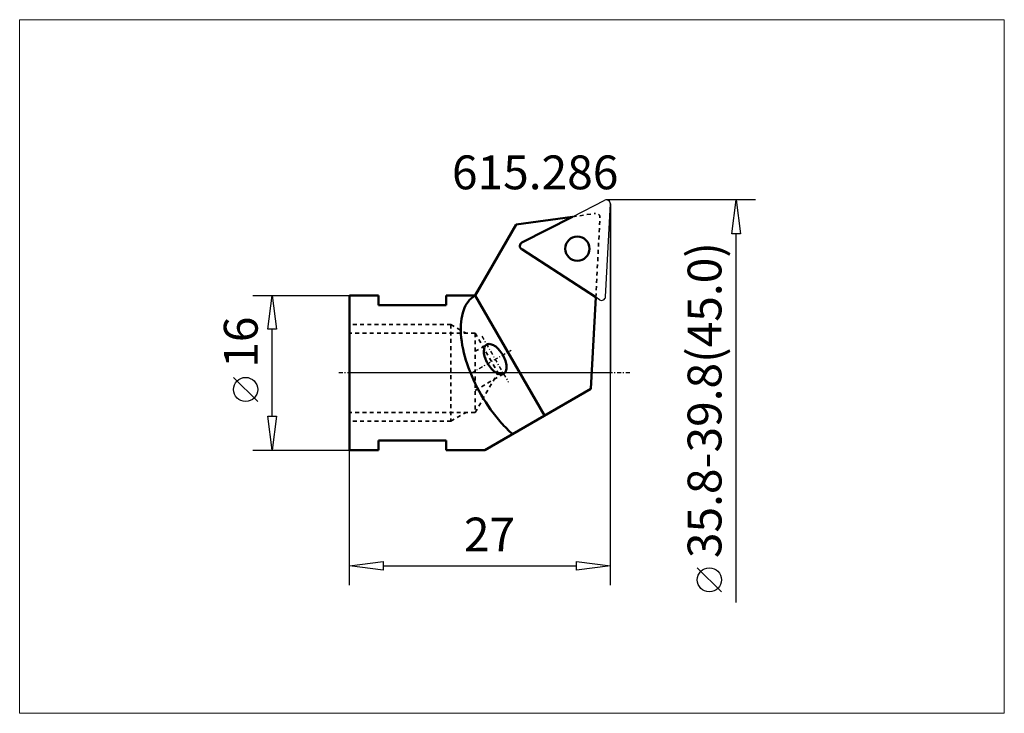
# Model space of a CAD drawing. Extents: x -34 to 68, y -35 to 37.
import ezdxf

# ---------------------------------------------------------------- set-up
doc = ezdxf.new("R2010")
doc.units = 0
doc.header["$MEASUREMENT"] = 0
doc.linetypes.add('DASH', pattern=[0.75, 0.4, -0.35])
doc.linetypes.add('LONGDASH_DASH', pattern=[0.85, 0.4, -0.2, 0.05, -0.2])
for name, color, linetype, lineweight in [('1', 4, 'Continuous', 50), ('2', 7, 'Continuous', 25), ('4', 2, 'LONGDASH_DASH', 25), ('CUT', 1, 'Continuous', 25), ('INFTOTAL', 9, 'Continuous', 18), ('NOCUT', 7, 'Continuous', 25), ('SK2', 7, 'Continuous', 25), ('SK3', 1, 'DASH', 35)]:
    doc.layers.add(name, color=color, linetype=linetype, lineweight=lineweight)
doc.layers.add('SK6', color=5, linetype='Continuous')
doc.styles.add('BMG_Text', font='monos.ttf', dxfattribs={"height": 3.5})

msp = doc.modelspace()

# ---------------------------------------------------------------- linework, layer by layer
at = {"layer": '1', "linetype": 'Continuous', "lineweight": 50}
for p, q in [((13, 8), (17.24, 15.34)), ((17.24, 15.34), (23.09, 16.16)), ((0, 8), (0, -8)), ((3, 8), (0, 8)), ((3, 8), (3, 7)), ((13, 8), (10, 8)), ((10, 7), (10, 8)), ((13, 8), (20.18, -4.43)), ((24.99, -1.65), (25.49, 7.82)), ((10, 7), (3, 7)), ((14, -8), (24.99, -1.65)), ((10, -7), (3, -7)), ((3, -7), (3, -8)), ((10, -7), (10, -8)), ((3, -8), (0, -8)), ((14, -8), (10, -8))]:
    msp.add_line(p, q, dxfattribs=at)
at = {"layer": '1'}
for p, q in [((17.85, 13.49), (23.09, 16.16)), ((17.82, 12.8), (25.49, 7.82))]:
    msp.add_line(p, q, dxfattribs=at)
at = {"layer": '1', "linetype": 'Continuous', "lineweight": 50}
msp.add_circle((23.58, 12.85), 1.25, dxfattribs=at)
for centre, radius, start, end in [((18.03, 13.14), 0.4, 117.0005, 237), ((14.47, 5.63), 2.79, 121.8973, 161.6513), ((17.57, 4.58), 6.06, 161.4173, 185.1915), ((23.75, 4.92), 12.25, 184.1876, 199.0047), ((15.06, 2.24), 1.15, 160.4477, 184.383), ((16.17, 2.29), 2.27, 183.4405, 198.6308), ((14.49, 2.45), 0.555, 121.7209, 160.5697), ((14.46, 2.43), 0.555, 79.4301, 118.2789), ((14.36, 1.84), 1.15, 55.6168, 79.5521), ((13.76, 0.9), 2.27, 41.369, 56.5593), ((13.07, 0.25), 3.21, 29.828, 41.8535), ((17.08, 2.57), 3.21, 198.1463, 210.1718), ((13.08, 0.24), 3.21, 18.1463, 30.1718), ((13.98, 0.51), 2.27, 3.4403, 18.6307), ((28.76, 6.49), 17.49, 198.5159, 210.1705), ((17.08, 2.55), 3.21, 209.828, 221.8535), ((16.4, 1.91), 2.27, 221.369, 236.5593), ((15.8, 0.97), 1.15, 235.6168, 259.5521), ((15.66, 0.36), 0.555, 301.7209, 340.5697), ((15.1, 0.56), 1.15, 340.4478, 4.3831), ((15.69, 0.38), 0.555, 259.4301, 298.2789), ((28.81, 6.4), 17.49, 209.8294, 221.484), ((26.23, 4.13), 14.05, 221.5326, 228.2174)]:
    msp.add_arc(centre, radius, start, end, dxfattribs=at)
at = {"layer": '2', "linetype": 'Continuous', "lineweight": 25}
for p, q in [((42, 17.9), (26.6, 17.9)), ((27, -22), (27, 17.5)), ((39.55, 14.4), (40, 17.9)), ((40, 17.9), (40.45, 14.4)), ((40.45, 14.4), (39.55, 14.4)), ((40, -23.79), (40, 14.4)), ((0, -22), (0, -8)), ((0, -20), (3.5, -19.55)), ((3.5, -20.45), (0, -20)), ((3.5, -19.55), (3.5, -20.45)), ((3.5, -20), (23.5, -20)), ((23.5, -20.45), (23.5, -19.55)), ((23.5, -19.55), (27, -20)), ((27, -20), (23.5, -20.45)), ((38.49, -22.69), (35.99, -20.19))]:
    msp.add_line(p, q, dxfattribs=at)
msp.add_circle((37.24, -21.44), 1.25, dxfattribs=at)
at = {"layer": '4', "linetype": 'LONGDASH_DASH', "lineweight": 25}
for p, q in [((13.7, 3.78), (16.45, -0.98)), ((12.65, 0), (16.72, 2.35)), ((29, 0), (-1.24, 0))]:
    msp.add_line(p, q, dxfattribs=at)
at = {"layer": 'CUT'}
for p, q in [((23.09, 16.16), (26.42, 17.86)), ((26.5, 7.88), (27, 17.48)), ((23.09, 16.16), (17.85, 13.49)), ((25.49, 7.82), (17.82, 12.8)), ((25.88, 7.56), (25.49, 7.82))]:
    msp.add_line(p, q, dxfattribs=at)
msp.add_circle((23.58, 12.85), 1.25, dxfattribs=at)
for centre, start, end in [((26.6, 17.5), 356.9995, 116.9987), ((18.03, 13.14), 117.0005, 237), ((26.1, 7.9), 237, 357.0008)]:
    msp.add_arc(centre, 0.4, start, end, dxfattribs=at)
at = {"layer": 'INFTOTAL'}
msp.add_lwpolyline([(-34.13, 36.56), (-34.13, -35.26), (67.76, -35.26), (67.76, 36.56)], close=True, dxfattribs=at)
at = {"layer": 'NOCUT'}
for p, q in [((23.09, 16.16), (26.42, 17.86)), ((27, 17.5), (27, 0)), ((12.94, 8), (17.24, 15.34)), ((17.24, 15.34), (23.09, 16.16)), ((0, 0), (0, 8)), ((0, 8), (3, 8)), ((3, 8), (3, 7)), ((10, 7), (10, 8)), ((10, 8), (12.94, 8)), ((3, 7), (10, 7)), ((27, 0), (0, 0))]:
    msp.add_line(p, q, dxfattribs=at)
msp.add_arc((26.6, 17.5), 0.4, 0, 116.9987, dxfattribs=at)
at = {"layer": 'SK2'}
for p, q in [((-10, 8), (0, 8)), ((-8.45, 4.5), (-8, 8)), ((-8, 8), (-7.55, 4.5)), ((-7.55, 4.5), (-8.45, 4.5)), ((-8, -4.5), (-8, 4.5)), ((-9.5, -2.98), (-12, -0.48)), ((-8, -8), (-8.45, -4.5)), ((-8.45, -4.5), (-7.55, -4.5)), ((-7.55, -4.5), (-8, -8)), ((-10, -8), (0, -8))]:
    msp.add_line(p, q, dxfattribs=at)
msp.add_circle((-10.75, -1.73), 1.25, dxfattribs=at)
at = {"layer": 'SK3', "linetype": 'DASH', "lineweight": 35}
for p, q in [((23.09, 16.16), (25.47, 16.5)), ((25.49, 7.82), (25.92, 16.08)), ((10.5, 5), (0, 5)), ((13, 4.1), (0, 4.1)), ((10.5, 5), (10.5, -5)), ((10.5, 5), (12.06, 4.1)), ((13, 4.1), (13, -4.1)), ((13, 4.1), (15.37, 0)), ((13, 2.22), (14.2, 2.92)), ((13, -4.1), (15.37, 0)), ((13, -1.82), (15.95, -0.11)), ((13, -4.1), (0, -4.1)), ((10.5, -5), (0, -5)), ((10.5, -5), (12.06, -4.1))]:
    msp.add_line(p, q, dxfattribs=at)
msp.add_arc((25.52, 16.1), 0.4, 356.9998, 97.9991, dxfattribs=at)

# ---------------------------------------------------------------- texts
at = {"layer": '2', "linetype": 'Continuous', "lineweight": 25, "style": 'BMG_Text'}
for s, rotation, p in [('35.8-39.8(45.0)', 90, (38.49, -19.19)), ('27', 360, (11.84, -18.5))]:
    msp.add_text(s, height=3.5, rotation=rotation, dxfattribs=at).set_placement(p)
at = {"layer": 'SK2', "style": 'BMG_Text'}
msp.add_text('16', height=3.5, rotation=90, dxfattribs=at).set_placement((-9.5, 0.52))
at = {"layer": 'SK6', "style": 'BMG_Text'}
msp.add_text('615.286', height=3.5, dxfattribs=at).set_placement((10.6, 19))

doc.saveas('drawing.dxf')
